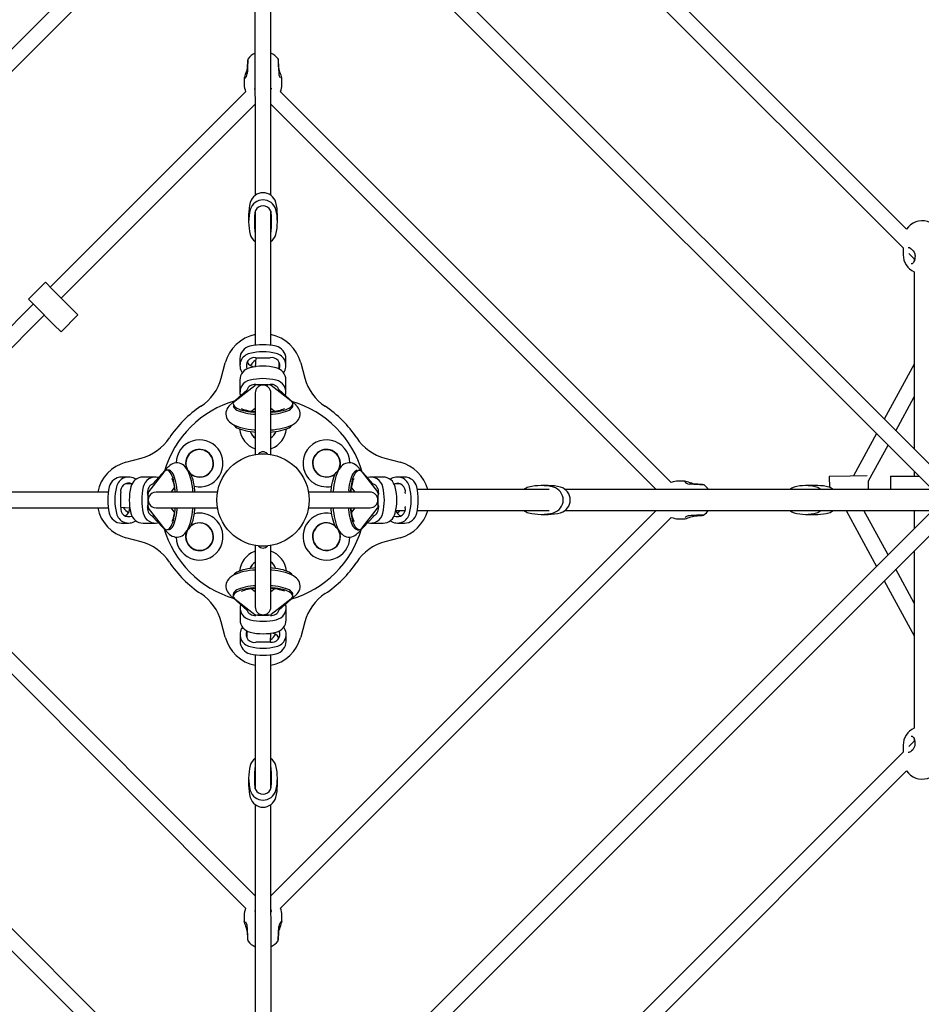
# Model space of a CAD drawing. Units: millimetres. Extents: x 339 to 15832, y 6514 to 21980.
# Drawn here: x 5531 to 6453, y 11180 to 12188 of the extents above; entities that cross this region are included whole.
import ezdxf

# ---------------------------------------------------------------- set-up
doc = ezdxf.new("R2010")
doc.units = ezdxf.units.MM
doc.header["$LTSCALE"] = 80
doc.layers.add('THICK_LINE', color=7, linetype='Continuous', lineweight=25)
doc.styles.add('SLDTEXTSTYLE0', font='TXT', dxfattribs={"width": 0.605})
doc.dimstyles.new('SLDDIMSTYLE0', dxfattribs={"dimtxt": 320, "dimasz": 400, "dimexe": 0, "dimexo": 0.0625, "dimgap": 80, "dimtad": 2, "dimdec": 0, "dimrnd": 1e-09, "dimzin": 12, "dimdsep": 46, "dimtxsty": 'SLDTEXTSTYLE0', "dimsah": 1, "dimcen": 0.09, "dimadec": 0, "dimazin": 3, "dimtfac": 1, "dimtofl": 0, "dimtmove": 0, "dimatfit": 3, "dimfxl": 0, "dimfrac": 2, "dimtolj": 1, "dimtzin": 12, "dimarcsym": 0})

# ---------------------------------------------------------------- blocks, each defined once
blk = doc.blocks.new('_D_10')
at = {"layer": 'THICK_LINE'}
for p, q in [((1237.5, 11696.5), (1237.5, 6514.3)), ((15831.8, 11696.5), (15831.8, 6514.3)), ((1237.5, 6674.3), (15831.8, 6674.3))]:
    blk.add_line(p, q, dxfattribs=at)
for points in [[(1237.5, 6674.3), (1637.5, 6594.3), (1637.5, 6754.3)], [(15831.8, 6674.3), (15431.8, 6754.3), (15431.8, 6594.3)]]:
    blk.add_solid(points, dxfattribs=at)
at = {"layer": 'THICK_LINE', "insert": (8033.5, 7086.8), "char_height": 320, "attachment_point": 1, "style": 'SLDTEXTSTYLE0'}
blk.add_mtext('14594', dxfattribs=at)
blk = doc.blocks.new('_D_11')
at = {"layer": 'THICK_LINE'}
for p, q in [((5779.7, 16238.8), (597.5, 16238.8)), ((757.5, 7154.3), (757.5, 16238.8)), ((5779.7, 7154.3), (597.5, 7154.3))]:
    blk.add_line(p, q, dxfattribs=at)
for points in [[(757.5, 16238.8), (677.5, 15838.8), (837.5, 15838.8)], [(757.5, 7154.3), (837.5, 7554.3), (677.5, 7554.3)]]:
    blk.add_solid(points, dxfattribs=at)
at = {"layer": 'THICK_LINE', "insert": (345, 11295.6), "char_height": 320, "attachment_point": 1, "rotation": 90, "style": 'SLDTEXTSTYLE0'}
blk.add_mtext('9085', dxfattribs=at)

msp = doc.modelspace()

# ---------------------------------------------------------------- linework, layer by layer
at = {"color": 7, "linetype": 'Continuous', "lineweight": 25}
for p, q in [((5761.95, 12397.16), (5420.53, 12055.73)), ((5771.34, 12399.52), (5771.74, 12008.34)), ((5787.74, 12008.34), (5788.03, 12400.11)), ((6480.37, 11714.31), (5797.53, 12397.16)), ((5431.84, 12044.42), (5771.74, 12384.31)), ((5787.74, 12384.31), (6464.88, 11707.17)), ((6438.18, 11973.77), (6056.99, 12354.96)), ((6037.68, 12351.64), (6434.86, 11954.46)), ((5795.92, 12132.89), (5795.92, 12132.87)), ((5760.49, 12127.69), (5760.56, 12127.88)), ((5760.49, 12127.69), (5760.49, 12121.68)), ((5798.96, 12127.95), (5798.91, 12127.69)), ((5798.99, 12121.68), (5798.91, 12127.69)), ((5761.95, 12114.31), (5561.95, 11914.31)), ((5771.34, 12116.69), (5771.32, 12115.74)), ((5788.2, 12116.47), (5788.2, 12116.47)), ((6197.53, 11714.31), (5797.53, 12114.31)), ((5573.26, 11903), (5771.74, 12101.47)), ((5787.74, 12101.47), (6182.04, 11707.17)), ((5771.74, 11992.03), (5771.49, 11985.89)), ((5771.74, 11992.03), (5771.74, 11854.84)), ((5787.74, 11854.81), (5787.74, 11992.03)), ((5787.74, 11992.03), (5787.99, 11985.89)), ((5764.99, 11988.3), (5764.99, 11981.07)), ((5771.49, 11976.26), (5771.49, 11985.89)), ((5787.99, 11985.89), (5787.99, 11976.26)), ((5794.49, 11981.07), (5794.49, 11988.3)), ((6434.86, 11954.46), (6434.86, 11947.47)), ((6440.49, 11948.83), (6446.11, 11943.21)), ((6446.11, 11943.21), (6446.11, 11941.08)), ((6446.11, 11929.96), (6446.11, 11748.57)), ((5557, 11919.26), (5539.68, 11901.94)), ((5557, 11919.26), (5564.22, 11912.04)), ((5564.22, 11912.04), (5583.16, 11893.1)), ((5539.68, 11901.94), (5546.9, 11894.72)), ((5544.63, 11896.99), (5361.95, 11714.31)), ((5546.9, 11894.72), (5565.83, 11875.78)), ((5583.16, 11893.1), (5590.38, 11885.88)), ((5374.79, 11704.52), (5555.94, 11885.67)), ((5573.05, 11868.56), (5590.38, 11885.88)), ((5565.83, 11875.78), (5573.05, 11868.56)), ((5756.04, 11841.29), (5756.04, 11834.06)), ((5772.23, 11842.1), (5771.74, 11832.85)), ((5774.6, 11841.94), (5784.68, 11841.94)), ((5803.24, 11834.06), (5803.24, 11841.29)), ((5736.88, 11821.11), (5741.1, 11836.87)), ((5796.24, 11830.6), (5796.24, 11836.8)), ((5818.38, 11836.87), (5822.6, 11821.11)), ((6446.11, 11835.54), (6415.51, 11779.17)), ((5756.04, 11819.3), (5756.04, 11806.61)), ((5803.24, 11806.61), (5803.24, 11819.3)), ((5751.28, 11797.97), (5771.52, 11813.78)), ((5784.68, 11814.49), (5774.6, 11814.49)), ((5779.24, 11814.01), (5779.24, 11814.49)), ((5780.24, 11814.49), (5780.24, 11814.01)), ((5808.2, 11797.97), (5787.96, 11813.78)), ((5813.56, 11793.5), (5796.24, 11809.35)), ((5796.24, 11809), (5796.24, 11809.35)), ((5763.24, 11809), (5745.92, 11793.5)), ((5763.24, 11809), (5763.24, 11809)), ((5771.74, 11806.02), (5771.74, 11776.02)), ((5787.74, 11776.02), (5787.74, 11806.02)), ((6427.31, 11767.37), (6446.11, 11802.01)), ((5749.32, 11792.89), (5749.32, 11792.89)), ((5767.36, 11787.17), (5771.74, 11790.6)), ((5787.74, 11790.6), (5792.11, 11787.18)), ((5810.16, 11792.89), (5810.16, 11794.8)), ((5771.74, 11776.02), (5771.74, 11743.09)), ((5787.74, 11743.09), (5787.74, 11776.02)), ((6407.55, 11764.51), (6383.99, 11721.11)), ((5787.74, 11748.87), (5788.51, 11749.16)), ((6399.27, 11716.19), (6419.35, 11752.71)), ((5639.39, 11735.16), (5655.15, 11739.38)), ((5775.24, 11743.77), (5784.24, 11743.77)), ((5777.49, 11743.77), (5777.49, 11743.72)), ((5781.99, 11743.72), (5781.99, 11743.77)), ((5904.33, 11739.38), (5920.09, 11735.16)), ((5682.76, 11730.35), (5666.91, 11713.02)), ((5892.22, 11713.02), (5876.72, 11730.35)), ((5642.2, 11720.02), (5634.97, 11720.02)), ((5669.65, 11720.02), (5656.96, 11720.02)), ((5678.29, 11724.98), (5662.48, 11704.74)), ((5683.37, 11726.94), (5681.46, 11726.94)), ((5876.11, 11726.94), (5876.11, 11726.94)), ((5881.19, 11724.98), (5897, 11704.74)), ((5902.52, 11720.02), (5889.83, 11720.02)), ((5924.51, 11720.02), (5917.28, 11720.02)), ((6380.6, 11721.04), (6359.19, 11720.61)), ((6359.19, 11720.61), (6359.42, 11709.43)), ((6397.81, 11721.39), (6380.6, 11721.04)), ((6397.81, 11721.39), (6397.81, 11721.39)), ((6421.91, 11721.02), (6421.91, 11707.17)), ((6421.91, 11721.02), (6432.12, 11721.02)), ((6432.12, 11721.02), (6451.03, 11721.02)), ((6446.11, 11725.94), (6446.11, 11721.02)), ((5645.66, 11713.02), (5639.46, 11713.02)), ((5667.26, 11713.02), (5666.91, 11713.02)), ((5685.67, 11704.52), (5689.08, 11708.89)), ((5870.39, 11708.9), (5873.81, 11704.52)), ((5892.22, 11713.02), (5892.22, 11713.02)), ((5920.02, 11713.02), (5914.53, 11713.02)), ((6071.52, 11711.27), (6064.29, 11711.27)), ((6210.91, 11715.77), (6204.9, 11715.77)), ((6210.91, 11715.77), (6211.1, 11715.7)), ((6347.38, 11711.27), (6334.72, 11711.27)), ((6399.45, 11707.17), (6399.27, 11716.19)), ((5621.45, 11704.52), (5484.23, 11704.52)), ((5634.32, 11691.38), (5634.32, 11701.46)), ((5661.77, 11701.46), (5661.77, 11691.38)), ((5700.24, 11704.52), (5670.24, 11704.52)), ((5733.17, 11704.52), (5700.24, 11704.52)), ((5859.24, 11704.52), (5826.31, 11704.52)), ((5889.24, 11704.52), (5859.24, 11704.52)), ((5897.71, 11691.38), (5897.71, 11701.46)), ((6072.51, 11707.17), (5937.59, 11707.17)), ((6481.31, 11707.17), (6089.1, 11707.17)), ((5771.74, 11008.73), (5091.95, 11688.52)), ((5771.74, 11291.57), (5374.79, 11688.52)), ((5484.23, 11688.52), (5621.43, 11688.52)), ((5634.16, 11689.01), (5643.41, 11688.52)), ((5661.77, 11697.02), (5662.26, 11697.02)), ((5662.26, 11696.02), (5661.77, 11696.02)), ((5678.29, 11668.06), (5662.48, 11688.3)), ((5670.24, 11688.52), (5700.24, 11688.52)), ((5689.09, 11684.14), (5685.67, 11688.52)), ((5700.24, 11688.52), (5733.17, 11688.52)), ((5826.31, 11688.52), (5859.24, 11688.52)), ((5859.24, 11688.52), (5889.24, 11688.52)), ((5873.81, 11688.52), (5870.4, 11684.15)), ((5881.19, 11668.06), (5897, 11688.3)), ((5897.22, 11697.02), (5897.71, 11697.02)), ((5897.71, 11696.02), (5897.22, 11696.02)), ((5079.11, 11678.73), (5761.95, 10995.89)), ((5361.95, 11678.73), (5761.95, 11278.73)), ((5666.43, 11680.02), (5682.76, 11662.7)), ((5666.43, 11680.02), (5667.65, 11679.58)), ((6182.04, 11685.87), (5787.74, 11291.57)), ((6464.88, 11685.87), (5787.74, 11008.73)), ((5797.53, 11278.73), (6197.53, 11678.73)), ((5797.53, 10995.89), (6480.37, 11678.73)), ((5876.72, 11662.7), (5893.05, 11680.02)), ((5892.22, 11680.02), (5893.05, 11680.02)), ((5915.63, 11685.87), (5925.18, 11685.87)), ((5937.62, 11685.87), (6072.51, 11685.87)), ((6064.29, 11681.77), (6071.52, 11681.77)), ((6089.1, 11685.87), (6481.31, 11685.87)), ((6216.1, 11680.34), (6216.09, 11680.34)), ((6334.72, 11681.77), (6347.38, 11681.77)), ((6376.42, 11685.87), (6407.55, 11628.53)), ((6419.35, 11640.33), (6394.62, 11685.87)), ((6446.11, 11685.87), (6446.11, 11667.1)), ((5634.97, 11672.82), (5642.2, 11672.82)), ((5656.96, 11672.82), (5669.65, 11672.82)), ((5889.83, 11672.82), (5902.52, 11672.82)), ((5917.28, 11672.82), (5924.51, 11672.82)), ((6204.9, 11677.27), (6210.91, 11677.27)), ((6211.17, 11677.3), (6210.91, 11677.35)), ((5683.37, 11666.1), (5683.37, 11666.1)), ((5876.11, 11666.1), (5878.02, 11666.1)), ((5655.15, 11653.66), (5639.39, 11657.88)), ((5771.74, 11649.95), (5771.74, 11617.02)), ((5784.24, 11649.27), (5775.24, 11649.27)), ((5777.49, 11649.32), (5777.49, 11649.27)), ((5781.99, 11649.27), (5781.99, 11649.32)), ((5787.74, 11617.02), (5787.74, 11649.95)), ((5920.09, 11657.88), (5904.33, 11653.66)), ((5770.97, 11643.88), (5770.97, 11643.88)), ((6446.11, 11644.47), (6446.11, 11463.08)), ((6446.11, 11591.03), (6427.31, 11625.67)), ((5771.74, 11617.02), (5771.74, 11587.02)), ((5787.74, 11587.02), (5787.74, 11617.02)), ((6415.51, 11613.87), (6446.11, 11557.49)), ((5745.92, 11599.54), (5763.24, 11583.69)), ((5749.32, 11600.15), (5749.32, 11598.24)), ((5771.74, 11602.45), (5767.37, 11605.86)), ((5792.12, 11605.87), (5787.74, 11602.45)), ((5796.24, 11584.04), (5813.56, 11599.54)), ((5810.16, 11600.15), (5810.16, 11600.15)), ((5751.28, 11595.07), (5771.52, 11579.26)), ((5808.2, 11595.07), (5787.96, 11579.26)), ((5756.24, 11586.43), (5756.24, 11573.74)), ((5763.24, 11584.04), (5763.24, 11583.69)), ((5774.8, 11578.55), (5784.88, 11578.55)), ((5779.24, 11578.55), (5779.24, 11579.04)), ((5780.24, 11579.04), (5780.24, 11578.55)), ((5796.24, 11584.04), (5796.24, 11584.04)), ((5803.44, 11573.74), (5803.44, 11586.43)), ((5741.1, 11556.17), (5736.88, 11571.93)), ((5822.6, 11571.93), (5818.38, 11556.17)), ((5756.24, 11558.98), (5756.24, 11551.75)), ((5763.24, 11562.44), (5763.24, 11556.24)), ((5787.25, 11550.94), (5787.74, 11560.19)), ((5803.44, 11551.75), (5803.44, 11558.98)), ((5784.88, 11551.1), (5774.8, 11551.1)), ((5771.74, 11538.23), (5771.74, 11401.01)), ((5787.74, 11401.01), (5787.74, 11538.21)), ((6446.11, 11449.83), (6440.49, 11444.21)), ((6446.11, 11451.98), (6446.11, 11449.83)), ((6434.86, 11438.58), (6037.68, 11041.4)), ((6434.86, 11445.57), (6434.86, 11438.58)), ((6439.83, 11438.03), (6439.98, 11438.13)), ((5771.49, 11407.16), (5771.49, 11416.78)), ((5787.99, 11416.78), (5787.99, 11407.16)), ((6056.99, 11038.08), (6438.18, 11419.27)), ((5764.99, 11411.97), (5764.99, 11404.74)), ((5771.74, 11401.01), (5771.49, 11407.16)), ((5787.74, 11401.01), (5787.99, 11407.16)), ((5794.49, 11404.74), (5794.49, 11411.97)), ((5771.74, 11384.7), (5771.45, 10992.93)), ((5788.14, 10993.52), (5787.74, 11384.7)), ((5771.28, 11276.57), (5771.28, 11276.57)), ((5788.14, 11276.35), (5788.16, 11277.3)), ((5760.49, 11271.37), (5760.49, 11265.35)), ((5760.52, 11265.09), (5760.57, 11265.35)), ((5798.99, 11265.35), (5798.92, 11265.16)), ((5798.99, 11265.35), (5798.99, 11271.37)), ((5763.56, 11260.16), (5763.56, 11260.17))]:
    msp.add_line(p, q, dxfattribs=at)
at = {"color": 7, "linetype": 'Continuous', "lineweight": 25, "flags": 128}
for points in [[(5764.35, 12147.79), (5764.13, 12146.74), (5764.14, 12146.66), (5764.14, 12146.38), (5764.14, 12145.78), (5764.11, 12144.87), (5764.08, 12143.68), (5764.02, 12142.28), (5763.96, 12140.7), (5763.88, 12139.01), (5763.79, 12137.25), (5763.7, 12135.49), (5763.61, 12133.77), (5763.56, 12132.89)], [(5764.35, 12147.79), (5764.26, 12147.62), (5764.19, 12147.46), (5764.14, 12147.33), (5764.11, 12147.18), (5764.07, 12146.95), (5764, 12146.35), (5763.93, 12145.54), (5763.85, 12144.42), (5763.76, 12143.09), (5763.66, 12141.57), (5763.57, 12139.92), (5763.56, 12139.74)], [(5795.94, 12139.74), (5795.86, 12140.79), (5795.77, 12142.38), (5795.68, 12143.79), (5795.59, 12145.01), (5795.51, 12145.98), (5795.44, 12146.69), (5795.36, 12147.22), (5795.31, 12147.41), (5795.23, 12147.6), (5795.08, 12147.86)], [(5763.56, 12139.74), (5763.55, 12139.72), (5763.4, 12138.28), (5763.1, 12136.79), (5762.68, 12135.23), (5762.17, 12133.64), (5761.63, 12132.06), (5761.14, 12130.58), (5760.76, 12129.27), (5760.53, 12128.14), (5760.52, 12127.88)], [(5798.96, 12127.95), (5798.89, 12128.55), (5798.58, 12129.8), (5798.14, 12131.2), (5797.63, 12132.69), (5797.08, 12134.32), (5796.58, 12136.03), (5796.22, 12137.53), (5795.98, 12139.1), (5795.94, 12139.74)], [(5771.34, 12116.69), (5771.39, 12117.15), (5771.74, 12118.23)], [(5788.03, 12117.28), (5787.92, 12117.78), (5788.05, 12117.22)], [(5788.2, 12116.47), (5788.11, 12117.1), (5788.03, 12117.28)], [(5771.74, 11977.34), (5771.59, 11977.78), (5771.49, 11978.13)], [(5787.99, 11978.13), (5787.89, 11977.78), (5787.74, 11977.34)], [(6439.87, 11955), (6440.32, 11954.99), (6441.16, 11954.75), (6442.11, 11954.29), (6443.14, 11953.58), (6444.19, 11952.63), (6445.2, 11951.42), (6446.04, 11950.02), (6446.62, 11948.52), (6446.83, 11947.3)], [(6446.83, 11947.3), (6446.93, 11946.28), (6446.91, 11944.65), (6446.71, 11943.1), (6446.35, 11941.68), (6445.86, 11940.46), (6445.27, 11939.47), (6444.63, 11938.75), (6443.96, 11938.28), (6443.29, 11938.05), (6442.94, 11938.06)], [(5745.92, 11793.5), (5744.89, 11792.5), (5743.76, 11791.08), (5742.87, 11789.56), (5742.23, 11787.95), (5741.85, 11786.26), (5741.75, 11784.39), (5741.97, 11782.58), (5742.47, 11780.89), (5743.21, 11779.33), (5744.16, 11777.9), (5745.33, 11776.59), (5746.73, 11775.35), (5748.43, 11774.17), (5750.5, 11773.03), (5752.95, 11771.96), (5755.64, 11771.02), (5758.46, 11770.24), (5761.39, 11769.58), (5764.42, 11769.05), (5767.54, 11768.62), (5770.74, 11768.29), (5771.65, 11768.23)], [(5749.32, 11792.89), (5749.39, 11792.28), (5749.79, 11791.32), (5750.53, 11790.38), (5751.61, 11789.47), (5753.01, 11788.6), (5754.72, 11787.78), (5756.71, 11787.02), (5758.97, 11786.33), (5761.48, 11785.71), (5764.19, 11785.17), (5767.08, 11784.73), (5770.11, 11784.37), (5771.74, 11784.23)], [(5751.28, 11797.97), (5750.3, 11797.06), (5749.65, 11796.11), (5749.34, 11795.15), (5749.39, 11794.19), (5749.79, 11793.23), (5750.53, 11792.29), (5751.61, 11791.39), (5753.01, 11790.52), (5754.72, 11789.69), (5756.71, 11788.93), (5758.97, 11788.24), (5761.48, 11787.62), (5764.19, 11787.08), (5767.08, 11786.64), (5770.11, 11786.28), (5771.74, 11786.65)], [(5771.74, 11786.65), (5769.93, 11786.83), (5767.48, 11787.15), (5765.23, 11787.53), (5763.22, 11787.96), (5761.48, 11788.41), (5760.05, 11788.86), (5758.95, 11789.27), (5758.27, 11789.58), (5757.87, 11789.79), (5757.73, 11789.88), (5757.74, 11789.88)], [(5787.74, 11786.65), (5789.37, 11786.28), (5792.4, 11786.64), (5795.29, 11787.08), (5798, 11787.62), (5800.51, 11788.24), (5802.77, 11788.93), (5804.76, 11789.69), (5806.47, 11790.52), (5807.87, 11791.39), (5808.95, 11792.29), (5809.69, 11793.23), (5810.09, 11794.19), (5810.14, 11795.15), (5809.83, 11796.11), (5809.18, 11797.06), (5808.2, 11797.97)], [(5787.74, 11768.22), (5790.38, 11768.44), (5793.51, 11768.82), (5796.54, 11769.29), (5799.45, 11769.87), (5802.25, 11770.56), (5804.91, 11771.37), (5807.45, 11772.33), (5809.88, 11773.49), (5811.91, 11774.73), (5813.56, 11776.02), (5814.88, 11777.37), (5815.96, 11778.81), (5816.79, 11780.35), (5817.37, 11781.98), (5817.68, 11783.69), (5817.71, 11785.55), (5817.43, 11787.33), (5816.87, 11789), (5816.08, 11790.52), (5815.08, 11791.93), (5813.75, 11793.34), (5813.56, 11793.5)], [(5787.74, 11784.23), (5789.37, 11784.37), (5792.4, 11784.73), (5795.29, 11785.17), (5798, 11785.71), (5800.51, 11786.33), (5802.77, 11787.02), (5804.76, 11787.78), (5806.47, 11788.6), (5807.87, 11789.47), (5808.95, 11790.38), (5809.69, 11791.32), (5810.09, 11792.28), (5810.16, 11792.89)], [(5801.73, 11789.87), (5801.69, 11789.84), (5801.4, 11789.68), (5800.83, 11789.4), (5799.97, 11789.05), (5798.8, 11788.65), (5797.33, 11788.23), (5795.57, 11787.8), (5793.55, 11787.41), (5791.3, 11787.05), (5788.86, 11786.75), (5787.74, 11786.65)], [(5749.66, 11773.39), (5749.79, 11773.17), (5750.53, 11772.23), (5751.61, 11771.32), (5753.01, 11770.45), (5754.72, 11769.63), (5756.71, 11768.87), (5758.97, 11768.17), (5761.48, 11767.56), (5764.19, 11767.02), (5767.08, 11766.57), (5770.11, 11766.22), (5771.74, 11766.07)], [(5787.74, 11766.07), (5789.37, 11766.22), (5792.4, 11766.57), (5795.29, 11767.02), (5798, 11767.56), (5800.51, 11768.17), (5802.77, 11768.87), (5804.76, 11769.63), (5806.47, 11770.45), (5807.87, 11771.32), (5808.95, 11772.23), (5809.69, 11773.17), (5809.8, 11773.37)], [(5708.04, 11704.52), (5707.82, 11707.16), (5707.44, 11710.29), (5706.97, 11713.32), (5706.39, 11716.23), (5705.7, 11719.03), (5704.89, 11721.69), (5703.93, 11724.23), (5702.77, 11726.66), (5701.53, 11728.69), (5700.24, 11730.34), (5698.89, 11731.67), (5697.45, 11732.74), (5695.91, 11733.57), (5694.28, 11734.15), (5692.57, 11734.47), (5690.71, 11734.49), (5688.93, 11734.21), (5687.27, 11733.65), (5685.74, 11732.86), (5684.33, 11731.86), (5682.93, 11730.53), (5682.76, 11730.35)], [(5876.72, 11730.35), (5875.71, 11731.37), (5874.3, 11732.5), (5872.78, 11733.39), (5871.17, 11734.03), (5869.48, 11734.42), (5867.6, 11734.51), (5865.8, 11734.29), (5864.11, 11733.79), (5862.55, 11733.05), (5861.12, 11732.1), (5859.8, 11730.93), (5858.57, 11729.53), (5857.39, 11727.84), (5856.25, 11725.77), (5855.17, 11723.31), (5854.24, 11720.62), (5853.46, 11717.8), (5852.8, 11714.87), (5852.27, 11711.84), (5851.84, 11708.72), (5851.51, 11705.52), (5851.44, 11704.52)], [(5689.61, 11704.52), (5689.98, 11706.15), (5689.62, 11709.18), (5689.18, 11712.07), (5688.64, 11714.79), (5688.02, 11717.29), (5687.33, 11719.55), (5686.57, 11721.55), (5685.75, 11723.25), (5684.88, 11724.66), (5683.97, 11725.73), (5683.03, 11726.47), (5682.07, 11726.87), (5681.11, 11726.92), (5680.15, 11726.61), (5679.21, 11725.97), (5678.29, 11724.98)], [(5692.03, 11704.52), (5691.89, 11706.15), (5691.54, 11709.18), (5691.09, 11712.07), (5690.55, 11714.79), (5689.93, 11717.29), (5689.24, 11719.55), (5688.48, 11721.55), (5687.66, 11723.25), (5686.79, 11724.66), (5685.88, 11725.73), (5684.94, 11726.47), (5683.98, 11726.87), (5683.37, 11726.94)], [(5686.39, 11718.51), (5686.42, 11718.47), (5686.58, 11718.18), (5686.86, 11717.61), (5687.21, 11716.75), (5687.61, 11715.58), (5688.04, 11714.11), (5688.46, 11712.35), (5688.85, 11710.33), (5689.21, 11708.08), (5689.51, 11705.64), (5689.61, 11704.52)], [(5710.19, 11704.52), (5710.04, 11706.15), (5709.69, 11709.18), (5709.24, 11712.07), (5708.71, 11714.79), (5708.09, 11717.29), (5707.39, 11719.55), (5706.63, 11721.55), (5705.81, 11723.25), (5704.94, 11724.66), (5704.03, 11725.73), (5703.09, 11726.47), (5702.94, 11726.56)], [(5849.29, 11704.52), (5849.44, 11706.15), (5849.79, 11709.18), (5850.24, 11712.07), (5850.77, 11714.79), (5851.39, 11717.29), (5852.09, 11719.55), (5852.85, 11721.55), (5853.67, 11723.25), (5854.54, 11724.66), (5855.45, 11725.73), (5856.39, 11726.47), (5856.54, 11726.56)], [(5869.36, 11704.52), (5867.59, 11706.15), (5867.94, 11709.18), (5868.39, 11712.07), (5868.93, 11714.79), (5869.55, 11717.29), (5870.24, 11719.55), (5871, 11721.55), (5871.82, 11723.25), (5872.69, 11724.66), (5873.6, 11725.73), (5874.54, 11726.47), (5875.5, 11726.87), (5876.11, 11726.94)], [(5869.36, 11704.52), (5869.5, 11706.15), (5869.86, 11709.18), (5870.3, 11712.07), (5870.84, 11714.79), (5871.46, 11717.29), (5872.15, 11719.55), (5872.91, 11721.55), (5873.73, 11723.25), (5874.6, 11724.66), (5875.51, 11725.73), (5876.45, 11726.47), (5877.41, 11726.87), (5878.37, 11726.92), (5879.33, 11726.61), (5880.27, 11725.97), (5881.19, 11724.98)], [(5869.36, 11704.52), (5870.05, 11706.33), (5870.37, 11708.78), (5870.75, 11711.03), (5871.18, 11713.04), (5871.63, 11714.78), (5872.08, 11716.21), (5872.49, 11717.31), (5872.8, 11717.99), (5873.01, 11718.39), (5873.1, 11718.53), (5873.1, 11718.52)], [(6222.96, 11712.7), (6222.93, 11712.71), (6221.5, 11712.87), (6220.01, 11713.16), (6218.45, 11713.58), (6216.86, 11714.09), (6215.28, 11714.63), (6213.8, 11715.12), (6212.49, 11715.5), (6211.36, 11715.73), (6211.1, 11715.74)], [(6231.01, 11711.91), (6229.96, 11712.13), (6229.88, 11712.12), (6229.6, 11712.12), (6229, 11712.13), (6228.09, 11712.15), (6226.9, 11712.18), (6225.5, 11712.24), (6223.92, 11712.3), (6222.23, 11712.38), (6220.47, 11712.47), (6218.71, 11712.56), (6216.99, 11712.65), (6216.11, 11712.7)], [(6231.01, 11711.91), (6230.84, 11712), (6230.68, 11712.07), (6230.54, 11712.12), (6230.4, 11712.15), (6230.17, 11712.19), (6229.57, 11712.26), (6228.75, 11712.33), (6227.64, 11712.42), (6226.3, 11712.51), (6224.79, 11712.6), (6223.14, 11712.7), (6222.96, 11712.7)], [(5678.29, 11668.06), (5679.21, 11667.08), (5680.15, 11666.43), (5681.11, 11666.12), (5682.07, 11666.17), (5683.03, 11666.57), (5683.97, 11667.31), (5684.88, 11668.39), (5685.75, 11669.79), (5686.57, 11671.5), (5687.33, 11673.49), (5688.02, 11675.76), (5688.64, 11678.26), (5689.18, 11680.97), (5689.62, 11683.86), (5689.98, 11686.89), (5689.61, 11688.52)], [(5682.76, 11662.7), (5683.77, 11661.67), (5685.18, 11660.54), (5686.7, 11659.65), (5688.31, 11659.01), (5690, 11658.63), (5691.88, 11658.53), (5693.68, 11658.75), (5695.37, 11659.25), (5696.93, 11659.99), (5698.36, 11660.94), (5699.68, 11662.11), (5700.91, 11663.51), (5702.09, 11665.21), (5703.23, 11667.28), (5704.31, 11669.73), (5705.24, 11672.42), (5706.02, 11675.24), (5706.68, 11678.17), (5707.21, 11681.2), (5707.64, 11684.32), (5707.97, 11687.52), (5708.04, 11688.52)], [(5683.37, 11666.1), (5683.98, 11666.17), (5684.94, 11666.57), (5685.88, 11667.31), (5686.79, 11668.39), (5687.66, 11669.79), (5688.48, 11671.5), (5689.24, 11673.49), (5689.93, 11675.76), (5690.55, 11678.26), (5691.09, 11680.97), (5691.54, 11683.86), (5691.89, 11686.89), (5692.03, 11688.52)], [(5689.61, 11688.52), (5689.43, 11686.71), (5689.11, 11684.26), (5688.73, 11682.02), (5688.3, 11680), (5687.85, 11678.26), (5687.4, 11676.83), (5686.99, 11675.73), (5686.68, 11675.05), (5686.47, 11674.65), (5686.38, 11674.51), (5686.38, 11674.52)], [(5702.94, 11666.48), (5703.09, 11666.57), (5704.03, 11667.31), (5704.94, 11668.39), (5705.81, 11669.79), (5706.63, 11671.5), (5707.39, 11673.49), (5708.09, 11675.76), (5708.71, 11678.26), (5709.24, 11680.97), (5709.69, 11683.86), (5710.04, 11686.89), (5710.19, 11688.52)], [(5856.54, 11666.48), (5856.39, 11666.57), (5855.45, 11667.31), (5854.54, 11668.39), (5853.67, 11669.79), (5852.85, 11671.5), (5852.09, 11673.49), (5851.39, 11675.76), (5850.77, 11678.26), (5850.24, 11680.97), (5849.79, 11683.86), (5849.44, 11686.89), (5849.29, 11688.52)], [(5851.44, 11688.52), (5851.66, 11685.89), (5852.04, 11682.76), (5852.51, 11679.72), (5853.09, 11676.81), (5853.78, 11674.01), (5854.59, 11671.35), (5855.55, 11668.81), (5856.71, 11666.38), (5857.95, 11664.35), (5859.24, 11662.71), (5860.59, 11661.38), (5862.03, 11660.3), (5863.57, 11659.47), (5865.2, 11658.89), (5866.91, 11658.58), (5868.77, 11658.55), (5870.55, 11658.83), (5872.21, 11659.39), (5873.74, 11660.18), (5875.15, 11661.18), (5876.55, 11662.51), (5876.72, 11662.7)], [(5876.11, 11666.1), (5875.5, 11666.17), (5874.54, 11666.57), (5873.6, 11667.31), (5872.69, 11668.39), (5871.82, 11669.79), (5871, 11671.5), (5870.24, 11673.49), (5869.55, 11675.76), (5868.93, 11678.26), (5868.39, 11680.97), (5867.94, 11683.86), (5867.59, 11686.89), (5867.45, 11688.52)], [(5881.19, 11668.06), (5880.27, 11667.08), (5879.33, 11666.43), (5878.37, 11666.12), (5877.41, 11666.17), (5876.45, 11666.57), (5875.51, 11667.31), (5874.6, 11668.39), (5873.73, 11669.79), (5872.91, 11671.5), (5872.15, 11673.49), (5871.46, 11675.76), (5870.84, 11678.26), (5870.3, 11680.97), (5869.86, 11683.86), (5869.5, 11686.89), (5869.87, 11688.52)], [(5873.09, 11674.53), (5873.06, 11674.57), (5872.9, 11674.86), (5872.62, 11675.43), (5872.27, 11676.29), (5871.87, 11677.46), (5871.44, 11678.93), (5871.02, 11680.69), (5870.63, 11682.71), (5870.27, 11684.96), (5869.97, 11687.4), (5869.87, 11688.52)], [(6211.17, 11677.3), (6211.77, 11677.37), (6213.02, 11677.68), (6214.41, 11678.12), (6215.91, 11678.63), (6217.54, 11679.18), (6219.25, 11679.68), (6220.75, 11680.04), (6222.32, 11680.29), (6222.96, 11680.32)], [(6222.96, 11680.32), (6224.01, 11680.4), (6225.6, 11680.49), (6227.01, 11680.58), (6228.23, 11680.67), (6229.2, 11680.75), (6229.91, 11680.82), (6230.44, 11680.9), (6230.63, 11680.95), (6230.82, 11681.03), (6231.08, 11681.18)], [(5771.63, 11624.82), (5769.1, 11624.6), (5765.97, 11624.22), (5762.94, 11623.75), (5760.03, 11623.17), (5757.23, 11622.48), (5754.57, 11621.67), (5752.03, 11620.71), (5749.6, 11619.55), (5747.57, 11618.31), (5745.92, 11617.02), (5744.6, 11615.67), (5743.52, 11614.23), (5742.69, 11612.69), (5742.11, 11611.06), (5741.8, 11609.36), (5741.77, 11607.49), (5742.05, 11605.71), (5742.61, 11604.05), (5743.4, 11602.52), (5744.4, 11601.11), (5745.73, 11599.71), (5745.92, 11599.54)], [(5771.88, 11626.98), (5770.11, 11626.82), (5767.08, 11626.47), (5764.19, 11626.02), (5761.48, 11625.49), (5758.97, 11624.87), (5756.71, 11624.17), (5754.72, 11623.41), (5753.01, 11622.59), (5751.61, 11621.72), (5750.53, 11620.81), (5749.79, 11619.87), (5749.68, 11619.68)], [(5809.82, 11619.65), (5809.69, 11619.87), (5808.95, 11620.81), (5807.87, 11621.72), (5806.47, 11622.59), (5804.76, 11623.41), (5802.77, 11624.17), (5800.51, 11624.87), (5798, 11625.49), (5795.29, 11626.02), (5792.4, 11626.47), (5789.37, 11626.82), (5787.57, 11626.98)], [(5813.56, 11599.54), (5814.59, 11600.55), (5815.72, 11601.96), (5816.61, 11603.48), (5817.25, 11605.09), (5817.63, 11606.78), (5817.73, 11608.66), (5817.51, 11610.46), (5817.01, 11612.15), (5816.27, 11613.71), (5815.32, 11615.14), (5814.15, 11616.46), (5812.75, 11617.69), (5811.05, 11618.87), (5808.98, 11620.01), (5806.53, 11621.09), (5803.84, 11622.02), (5801.02, 11622.8), (5798.09, 11623.46), (5795.06, 11624), (5791.94, 11624.43), (5788.74, 11624.75), (5787.74, 11624.82)], [(5771.74, 11608.82), (5770.11, 11608.67), (5767.08, 11608.32), (5764.19, 11607.87), (5761.48, 11607.33), (5758.97, 11606.71), (5756.71, 11606.02), (5754.72, 11605.26), (5753.01, 11604.44), (5751.61, 11603.57), (5750.53, 11602.66), (5749.79, 11601.72), (5749.39, 11600.76), (5749.32, 11600.15)], [(5810.16, 11600.15), (5810.09, 11600.76), (5809.69, 11601.72), (5808.95, 11602.66), (5807.87, 11603.57), (5806.47, 11604.44), (5804.76, 11605.26), (5802.77, 11606.02), (5800.51, 11606.71), (5798, 11607.33), (5795.29, 11607.87), (5792.4, 11608.32), (5789.37, 11608.67), (5787.74, 11608.82)], [(5771.74, 11606.39), (5770.11, 11606.76), (5767.08, 11606.41), (5764.19, 11605.96), (5761.48, 11605.42), (5758.97, 11604.8), (5756.71, 11604.11), (5754.72, 11603.35), (5753.01, 11602.53), (5751.61, 11601.66), (5750.53, 11600.75), (5749.79, 11599.81), (5749.39, 11598.85), (5749.34, 11597.89), (5749.65, 11596.93), (5750.3, 11595.99), (5751.28, 11595.07)], [(5757.75, 11603.17), (5757.79, 11603.2), (5758.08, 11603.37), (5758.65, 11603.64), (5759.51, 11603.99), (5760.68, 11604.39), (5762.15, 11604.82), (5763.91, 11605.24), (5765.93, 11605.64), (5768.18, 11605.99), (5770.62, 11606.29), (5771.74, 11606.39)], [(5808.2, 11595.07), (5809.18, 11595.99), (5809.83, 11596.93), (5810.14, 11597.89), (5810.09, 11598.85), (5809.69, 11599.81), (5808.95, 11600.75), (5807.87, 11601.66), (5806.47, 11602.53), (5804.76, 11603.35), (5802.77, 11604.11), (5800.51, 11604.8), (5798, 11605.42), (5795.29, 11605.96), (5792.4, 11606.41), (5789.37, 11606.76), (5787.74, 11606.39)], [(5787.74, 11606.39), (5789.55, 11606.21), (5792, 11605.89), (5794.25, 11605.51), (5796.26, 11605.08), (5798, 11604.63), (5799.43, 11604.18), (5800.53, 11603.77), (5801.21, 11603.46), (5801.61, 11603.25), (5801.75, 11603.16), (5801.74, 11603.17)], [(6442.93, 11454.99), (6443.27, 11454.99), (6444.06, 11454.71), (6444.7, 11454.23), (6445.38, 11453.42), (6445.97, 11452.36), (6446.43, 11451.11), (6446.76, 11449.65), (6446.92, 11448.1), (6446.91, 11446.47), (6446.82, 11445.74)], [(6446.82, 11445.74), (6446.7, 11444.84), (6446.23, 11443.44), (6445.51, 11442.08), (6444.56, 11440.82), (6443.45, 11439.72), (6442.43, 11438.95), (6441.38, 11438.38), (6440.58, 11438.11), (6439.91, 11438.02), (6439.83, 11438.03)], [(5771.49, 11414.91), (5771.59, 11415.26), (5771.74, 11415.7)], [(5787.74, 11415.7), (5787.89, 11415.26), (5787.99, 11414.91)], [(5771.28, 11276.57), (5771.37, 11275.95), (5771.45, 11275.76)], [(5771.45, 11275.76), (5771.56, 11275.26), (5771.43, 11275.82)], [(5788.14, 11276.35), (5788.09, 11275.89), (5787.74, 11274.81)], [(5760.52, 11265.09), (5760.59, 11264.5), (5760.9, 11263.24), (5761.34, 11261.85), (5761.85, 11260.36), (5762.4, 11258.72), (5762.9, 11257.01), (5763.26, 11255.51), (5763.5, 11253.94), (5763.54, 11253.3)], [(5795.92, 11253.3), (5795.93, 11253.33), (5796.08, 11254.76), (5796.38, 11256.25), (5796.8, 11257.81), (5797.31, 11259.4), (5797.85, 11260.98), (5798.34, 11262.46), (5798.72, 11263.77), (5798.95, 11264.9), (5798.96, 11265.16)], [(5795.13, 11245.26), (5795.35, 11246.31), (5795.34, 11246.38), (5795.34, 11246.66), (5795.34, 11247.26), (5795.37, 11248.17), (5795.4, 11249.36), (5795.46, 11250.76), (5795.52, 11252.34), (5795.6, 11254.03), (5795.69, 11255.79), (5795.78, 11257.55), (5795.87, 11259.27), (5795.92, 11260.16)], [(5763.54, 11253.3), (5763.62, 11252.25), (5763.71, 11250.66), (5763.8, 11249.25), (5763.89, 11248.03), (5763.97, 11247.06), (5764.04, 11246.35), (5764.12, 11245.82), (5764.17, 11245.63), (5764.25, 11245.44), (5764.4, 11245.18)], [(5795.13, 11245.26), (5795.22, 11245.42), (5795.29, 11245.58), (5795.34, 11245.72), (5795.37, 11245.86), (5795.41, 11246.09), (5795.48, 11246.69), (5795.55, 11247.51), (5795.63, 11248.62), (5795.72, 11249.96), (5795.82, 11251.47), (5795.91, 11253.13), (5795.92, 11253.3)]]:
    msp.add_lwpolyline(points, dxfattribs=at)
at = {"color": 7, "linetype": 'Continuous', "lineweight": 25}
msp.add_circle((5779.74, 11696.52), 47.25, dxfattribs=at)
for centre, radius, start, end in [((5779.74, 12136.22), 19.25, 114.55613, 143.08285), ((5779.74, 12136.22), 19.25, 37.18217, 65.44366), ((6060.33, 12155.34), 265.36, 181.6164, 184.85462), ((5757.3, 12133.21), 6.25, 301.492, 357.04659), ((5802.61, 12132.78), 6.69, 179.21048, 221.30604), ((5779.74, 12121.68), 19.25, 180, 202.49069), ((5779.74, 12121.68), 19.25, 337.50931, 360), ((5779.74, 11997.28), 13.64, 16.27868, 163.72132), ((5815.26, 11988.3), 50.27, 165.24718, 179.99165), ((5779.74, 11990.04), 13.64, 16.27868, 163.72132), ((5744.22, 11988.3), 50.27, 0.00835, 14.75282), ((5815.22, 11981.07), 50.23, 165.24233, 194.75767), ((5779.74, 11989.05), 8.46, 353.96408, 186.03592), ((5744.26, 11981.07), 50.23, 345.24233, 14.75767), ((5755.96, 11985.89), 15.53, 0.00155, 8.4011), ((5803.52, 11985.89), 15.53, 171.5989, 179.99845), ((6454.11, 11962.97), 19.25, 0, 145.8752), ((5779.03, 11972.86), 7.79, 171.63169, 200.63104), ((5755.96, 11976.26), 15.53, 351.5989, 359.99845), ((5780.45, 11972.86), 7.79, 339.36896, 8.36831), ((5803.52, 11976.26), 15.53, 180.00155, 188.4011), ((5779.12, 11971.63), 12.91, 195.04972, 235.15661), ((5780.34, 11971.65), 12.94, 304.8908, 344.90288), ((6454.11, 11947.47), 19.25, 180, 245.44387), ((5779.74, 11826.52), 40, 101.53696, 165), ((5779.74, 11826.52), 40, 15, 78.46304), ((5769.07, 11841.08), 13.03, 102.48636, 179.07849), ((5779.64, 11797.98), 57.4, 76.50935, 103.49065), ((5790.21, 11841.08), 13.03, 0.92151, 77.51364), ((5768.84, 11834.09), 12.74, 101.71402, 215.54741), ((5770.82, 11834), 8.22, 80.17412, 203.45244), ((5779.64, 11790.75), 57.4, 76.50935, 103.49065), ((5774.6, 11859.72), 17.78, 262.32573, 270.0013), ((5784.68, 11859.72), 17.78, 269.9987, 277.67427), ((5788.76, 11834.04), 8.24, 335.33905, 101.93263), ((5790.44, 11834.09), 12.74, 324.45259, 78.28598), ((5769.07, 11819.09), 13.03, 102.48636, 179.07849), ((5771.15, 11841.4), 8.57, 205.77449, 273.94545), ((5779.64, 11775.99), 57.4, 76.50935, 103.49065), ((5779.74, 11826.52), 15, 122.23095, 149.1412), ((5790.21, 11819.09), 13.03, 0.92151, 77.51364), ((5688.58, 11834.05), 50, 303.53606, 345), ((5779.64, 11763.3), 57.4, 76.50935, 103.49065), ((5870.9, 11834.05), 50, 195, 236.46394), ((5768.94, 11806.54), 12.86, 102.07996, 195.83156), ((5771.24, 11806.25), 8.46, 83.28435, 160.98689), ((5773.61, 11809.8), 4.5, 51.0728, 117.78764), ((5779.74, 11806.02), 8, 0.00003, 179.99997), ((5774.6, 11832.27), 17.78, 262.32573, 270.0013), ((5785.86, 11809.76), 4.53, 62.37125, 129.53525), ((5784.68, 11832.27), 17.78, 269.9987, 277.67427), ((5788.19, 11806.2), 8.52, 19.1938, 97.66551), ((5790.34, 11806.54), 12.86, 344.84261, 77.91366), ((5779.86, 11696.94), 105, 105.79338, 163.84314), ((5779.74, 11696.52), 115, 123.53606, 146.46394), ((5780.16, 11696.4), 105, 15.79338, 73.84314), ((5779.74, 11696.52), 115, 33.53606, 56.46394), ((5779.74, 11771.52), 24.02, 185.58445, 250.54634), ((5779.74, 11771.52), 24.02, 291.40579, 354.41555), ((5642.21, 11787.68), 50, 285, 326.46394), ((5779.74, 11771.52), 14, 200.42638, 235.1501), ((5780.16, 11771.22), 14.3, 198.71553, 233.90666), ((5779.92, 11772.01), 14.3, 303.12769, 338.1411), ((5779.74, 11771.52), 14, 304.8499, 339.57362), ((5917.27, 11787.68), 50, 213.53606, 255), ((5714.79, 11734.02), 24.02, 257.24726, 178.88363), ((5844.69, 11734.02), 24.02, 1.07359, 231.40579), ((5714.79, 11734.02), 14.3, 309.62134, 201.81948), ((5714.79, 11734.02), 14, 81.40579, 212.20225), ((5714.79, 11734.02), 14, 229.97912, 81.40579), ((5779.74, 11739.71), 6.06, 42.07502, 137.92498), ((5844.69, 11734.02), 14.3, 336.40751, 189.62134), ((5844.69, 11734.02), 14, 327.79775, 310.02088), ((5649.74, 11696.52), 40, 105, 168.46304), ((5844.63, 11734.36), 14.3, 191.00061, 309.3373), ((5909.74, 11696.52), 40, 15.44124, 75), ((5635.18, 11707), 13.03, 90.92151, 167.51364), ((5642.17, 11707.22), 12.74, 54.45259, 168.28598), ((5657.17, 11707), 13.03, 90.92151, 167.51364), ((5669.72, 11707.12), 12.86, 74.84261, 167.91366), ((5715.03, 11734.21), 14.3, 229.74623, 308.39742), ((5889.76, 11707.12), 12.86, 12.08634, 105.15739), ((5902.31, 11707), 13.03, 12.48636, 89.07849), ((5917.31, 11707.22), 12.74, 11.71402, 125.54741), ((5924.3, 11707), 13.03, 12.48636, 89.07849), ((5678.28, 11696.42), 57.4, 166.50935, 193.49065), ((5685.51, 11696.42), 57.4, 166.50935, 193.49065), ((5642.22, 11705.54), 8.24, 65.33905, 191.93263), ((5700.27, 11696.42), 57.4, 166.50935, 193.49065), ((5712.96, 11696.42), 57.4, 166.50935, 193.49065), ((5670.06, 11704.97), 8.52, 109.1938, 187.66551), ((5844.69, 11734.02), 24.02, 231.40579, 282.75274), ((5889.48, 11705.01), 8.47, 352.03477, 71.10592), ((5846.52, 11696.42), 57.4, 346.50935, 13.49065), ((5917.2, 11705.23), 8.24, 350.23832, 108.91443), ((5859.21, 11696.42), 57.4, 346.50935, 13.49065), ((5873.97, 11696.42), 57.4, 346.50935, 13.49065), ((5881.2, 11696.42), 57.4, 346.50935, 13.49065), ((6054.75, 11697.34), 12.69, 104.84528, 129.27027), ((6064.29, 11661.04), 50.23, 75.24233, 104.75767), ((6071.52, 11661), 50.27, 75.24718, 89.99165), ((6073.26, 11696.52), 13.64, 286.27868, 73.72132), ((6080.49, 11696.52), 13.64, 286.27868, 73.72132), ((6204.9, 11696.52), 19.25, 90, 112.49069), ((6216.43, 11718.96), 6.25, 211.492, 267.04659), ((6219.44, 11696.52), 19.25, 33.59004, 53.08285), ((6326.44, 11699.04), 11.04, 106.76791, 132.58882), ((6334.72, 11670.73), 40.54, 73.56808, 106.43192), ((6343.01, 11699.04), 11.04, 47.41118, 73.23209), ((6347.35, 11670.59), 40.68, 73.58854, 89.96476), ((6355.66, 11699.04), 11.04, 47.41118, 73.23209), ((5616.54, 11701.46), 17.78, 359.9987, 7.67427), ((5643.99, 11701.46), 17.78, 359.9987, 7.67427), ((5666.5, 11702.64), 4.53, 152.37125, 219.53525), ((5670.24, 11696.52), 8, 89.99996, 270.00004), ((5889.24, 11696.52), 8, 270, 90), ((5893.43, 11702.25), 4.35, 349.52889, 34.97924), ((5915.49, 11701.46), 17.78, 172.32573, 180.0013), ((5942.92, 11701.46), 17.76, 172.32407, 174.54042), ((5649.74, 11696.52), 40, 191.53696, 255), ((5642.26, 11687.61), 8.22, 170.17412, 293.45244), ((5616.54, 11691.38), 17.78, 352.32573, 0.0013), ((5649.74, 11696.52), 15, 212.23095, 239.1412), ((5634.86, 11687.93), 8.57, 295.77449, 3.94545), ((5669.97, 11687.72), 8.46, 171.22799, 254.05295), ((5643.99, 11691.38), 17.78, 352.32573, 0.0013), ((5666.46, 11690.4), 4.5, 141.0728, 207.78764), ((5889.41, 11688.06), 8.51, 289.30371, 6.42505), ((5893.15, 11690.39), 4.37, 331.42241, 40.94406), ((5915.49, 11691.38), 17.78, 179.9987, 187.67427), ((5917.22, 11687.61), 8.22, 246.54756, 9.82588), ((5942.92, 11691.38), 17.76, 184.8807, 187.67586), ((5635.18, 11685.85), 13.03, 192.48636, 269.07849), ((5642.17, 11685.62), 12.74, 191.71402, 305.54741), ((5657.17, 11685.85), 13.03, 192.48636, 269.07849), ((5669.72, 11685.72), 12.86, 192.07996, 285.83156), ((5714.79, 11659.02), 24.02, 51.40579, 102.75274), ((5844.69, 11659.02), 24.02, 77.24726, 358.88363), ((5889.76, 11685.72), 12.86, 254.16844, 347.92004), ((5902.31, 11685.85), 13.03, 270.92151, 347.51364), ((5917.31, 11685.62), 12.74, 234.45259, 348.28598), ((5923.79, 11688.17), 8.47, 195.74896, 250.01157), ((5909.74, 11696.52), 15, 300.8588, 314.76508), ((5909.74, 11696.52), 40, 285, 344.55876), ((5924.3, 11685.85), 13.03, 270.92151, 347.51364), ((6054.75, 11695.7), 12.69, 230.72973, 255.15472), ((6064.29, 11732), 50.23, 255.24233, 284.75767), ((6071.52, 11732.04), 50.27, 270.00835, 284.75282), ((6204.9, 11696.52), 19.25, 247.50931, 270), ((6216, 11673.65), 6.69, 89.21048, 131.30604), ((6238.56, 11415.93), 265.36, 91.6164, 94.85462), ((6219.44, 11696.52), 19.25, 307.18207, 326.40966), ((6326.44, 11694), 11.04, 227.41118, 253.23209), ((6334.72, 11722.31), 40.54, 253.56808, 286.43192), ((6343.01, 11694), 11.04, 286.76791, 312.58882), ((6347.35, 11722.45), 40.68, 270.03524, 286.41146), ((6355.66, 11694), 11.04, 286.76791, 312.58882), ((5779.32, 11696.64), 105, 195.79338, 253.84314), ((5714.79, 11659.02), 24.02, 181.07359, 51.40579), ((5714.79, 11659.02), 14, 147.79775, 130.02088), ((5714.85, 11658.68), 14.3, 11.00061, 129.3373), ((5844.69, 11659.02), 14.3, 129.62134, 21.81948), ((5844.69, 11659.02), 14, 49.97912, 261.40579), ((5844.45, 11658.83), 14.3, 49.74623, 128.39742), ((5714.79, 11659.02), 14.3, 156.40751, 9.62134), ((5779.62, 11696.1), 105, 285.79338, 343.84314), ((5844.69, 11659.02), 14, 261.40579, 32.20225), ((5642.21, 11605.36), 50, 33.53606, 75), ((5779.74, 11653.33), 6.06, 222.07502, 317.92498), ((5917.27, 11605.36), 50, 105, 146.46394), ((5779.74, 11621.52), 24.02, 111.40579, 174.41555), ((5779.74, 11621.52), 24.02, 5.58445, 70.54634), ((5779.74, 11696.52), 115, 213.53606, 236.46394), ((5779.56, 11621.03), 14.3, 123.1277, 158.1411), ((5779.74, 11621.52), 14, 124.8499, 159.57361), ((5779.32, 11621.82), 14.3, 18.71554, 53.90666), ((5779.74, 11621.52), 14, 20.42639, 55.1501), ((5779.74, 11696.52), 115, 303.53606, 326.46394), ((5688.58, 11558.99), 50, 15, 56.46394), ((5870.9, 11558.99), 50, 123.53606, 165), ((5769.14, 11586.5), 12.86, 164.84261, 257.91366), ((5790.54, 11586.5), 12.86, 282.07996, 15.83156), ((5771.29, 11586.84), 8.52, 199.1938, 277.66551), ((5773.62, 11583.28), 4.53, 242.37125, 309.53525), ((5779.74, 11587.02), 8, 180, 0), ((5774.8, 11560.77), 17.78, 89.9987, 97.67427), ((5785.87, 11583.24), 4.5, 231.0728, 297.78764), ((5784.88, 11560.77), 17.78, 82.32573, 90.0013), ((5788.24, 11586.79), 8.46, 263.28435, 340.98689), ((5769.27, 11573.95), 13.03, 180.92151, 257.51364), ((5779.84, 11629.74), 57.4, 256.50935, 283.49065), ((5790.41, 11573.95), 13.03, 282.48636, 359.07849), ((5769.04, 11558.95), 12.74, 144.45259, 258.28598), ((5770.72, 11559), 8.24, 155.33905, 281.93263), ((5779.84, 11617.05), 57.4, 256.50935, 283.49065), ((5788.66, 11559.04), 8.22, 260.17412, 23.45244), ((5788.33, 11551.64), 8.57, 25.77449, 93.94545), ((5779.74, 11566.52), 15, 302.23095, 329.1412), ((5790.64, 11558.95), 12.74, 281.71402, 35.54741), ((5779.74, 11566.52), 40, 195, 258.46304), ((5769.27, 11551.96), 13.03, 180.92151, 257.51364), ((5774.8, 11533.32), 17.78, 89.9987, 97.67427), ((5784.88, 11533.32), 17.78, 82.32573, 90.0013), ((5779.74, 11566.52), 40, 281.53696, 345), ((5790.41, 11551.96), 13.03, 282.48636, 359.07849), ((5779.84, 11602.29), 57.4, 256.50935, 283.49065), ((5779.84, 11595.06), 57.4, 256.50935, 283.49065), ((6454.11, 11445.57), 19.25, 114.55613, 180), ((5779.14, 11421.39), 12.94, 124.8908, 164.90288), ((5780.36, 11421.41), 12.91, 15.04972, 55.15661), ((6454.11, 11430.07), 19.25, 214.1248, 0), ((5815.22, 11411.97), 50.23, 165.24233, 194.75767), ((5779.03, 11420.19), 7.79, 159.36896, 188.36831), ((5755.96, 11416.78), 15.53, 0.00155, 8.4011), ((5780.45, 11420.19), 7.79, 351.63169, 20.63104), ((5803.52, 11416.78), 15.53, 171.5989, 179.99845), ((5744.26, 11411.97), 50.23, 345.24233, 14.75767), ((5755.96, 11407.16), 15.53, 351.5989, 359.99845), ((5803.52, 11407.16), 15.53, 180.00155, 188.4011), ((5815.26, 11404.75), 50.27, 180.00835, 194.75282), ((5779.74, 11403), 13.64, 196.27868, 343.72132), ((5779.74, 11404), 8.46, 173.96408, 6.03592), ((5744.22, 11404.75), 50.27, 345.24718, 359.99165), ((5779.74, 11395.77), 13.64, 196.27868, 343.72132), ((5779.74, 11271.37), 19.25, 157.50931, 180), ((5779.74, 11271.37), 19.25, 360, 22.49069), ((5802.18, 11259.83), 6.25, 121.492, 177.04659), ((5756.87, 11260.26), 6.69, 359.21048, 41.30604), ((5499.14, 11237.7), 265.36, 1.6164, 4.85462), ((5779.74, 11256.82), 19.25, 217.18217, 245.44366), ((5779.74, 11256.82), 19.25, 294.55613, 323.08285)]:
    msp.add_arc(centre, radius, start, end, dxfattribs=at)

# ---------------------------------------------------------------- dimensions: what is measured, and where the dimension line sits
at = {"layer": 'THICK_LINE'}
dim = msp.add_linear_dim(base=(757.48, 16238.78), p1=(5779.74, 7154.26), p2=(5779.74, 16238.78), angle=90, dimstyle='SLDDIMSTYLE0', dxfattribs=at)
dim.commit()
dim.dimension.update_dxf_attribs({"geometry": '_D_11', "text_midpoint": (757.48, 11696.52), "dimtype": 160})
dim = msp.add_linear_dim(base=(15831.83, 6674.26), p1=(1237.48, 11696.52), p2=(15831.83, 11696.52), dimstyle='SLDDIMSTYLE0', dxfattribs=at)
dim.commit()
dim.dimension.update_dxf_attribs({"geometry": '_D_10', "text_midpoint": (8534.65, 6674.26), "dimtype": 160})

doc.saveas('drawing.dxf')
